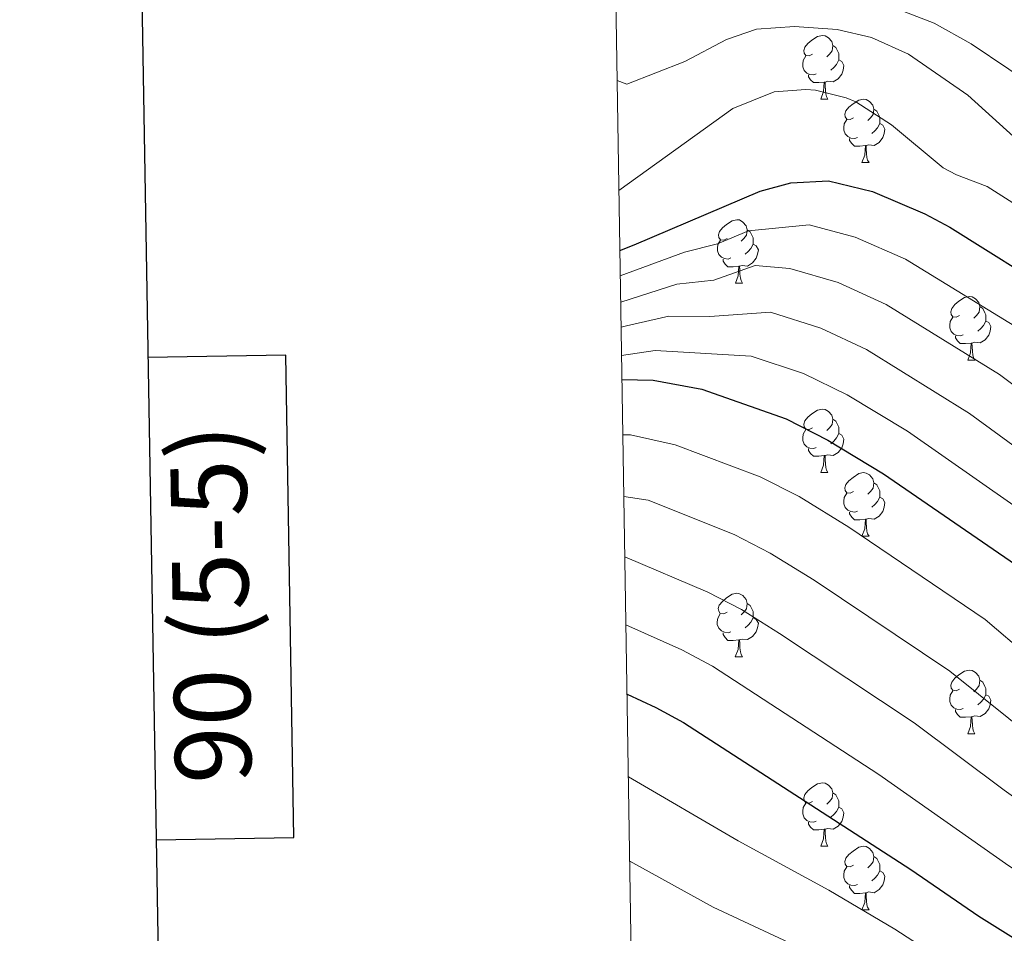
# Model space of a CAD drawing. Units: metres. Extents: x 609341 to 613844, y 4768243 to 4771286.
# Drawn here: x 610150 to 610305, y 4769747 to 4769891 of the extents above; entities that cross this region are included whole.
import ezdxf
from ezdxf.enums import TextEntityAlignment as Align

# ---------------------------------------------------------------- set-up
doc = ezdxf.new("R2010")
doc.units = ezdxf.units.M
doc.header["$MEASUREMENT"] = 0
for name, color, linetype, lineweight in [('Nivel 36', 7, 'Continuous', 0), ('Nivel 4', 7, 'Continuous', 0), ('Nivel 5', 7, 'Continuous', 0), ('Nivel 61', 7, 'Continuous', 0), ('Nivel 63', 7, 'Continuous', 0)]:
    doc.layers.add(name, color=color, linetype=linetype, lineweight=lineweight)
doc.styles.add('Style-arial', font='arial.shx', dxfattribs={"bigfont": 'arialbig.shx'})

msp = doc.modelspace()

# ---------------------------------------------------------------- linework, layer by layer
at = {"layer": 'Nivel 36', "color": 92, "linetype": 'Continuous', "lineweight": 0}
for p, q in [((610276.01, 4769878.73, 0.01), (610277.13, 4769878.73, 0.01)), ((610282.48, 4769868.69, 0.01), (610283.61, 4769868.69, 0.01)), ((610262.51, 4769849.65, 0.01), (610263.63, 4769849.65, 0.01)), ((610299.2, 4769837.51, 0.01), (610300.32, 4769837.51, 0.01)), ((610276.01, 4769819.74, 0.01), (610277.13, 4769819.74, 0.01)), ((610282.48, 4769809.7, 0.01), (610283.61, 4769809.7, 0.01)), ((610262.5, 4769790.65, 0.01), (610263.63, 4769790.65, 0.01)), ((610299.2, 4769778.51, 0.01), (610300.32, 4769778.51, 0.01)), ((610276.01, 4769760.75, 0.01), (610277.13, 4769760.75, 0.01)), ((610282.48, 4769750.71, 0.01), (610283.61, 4769750.71, 0.01))]:
    msp.add_line(p, q, dxfattribs=at)
at = {"layer": 'Nivel 36', "color": 92, "linetype": 'Continuous', "lineweight": 0, "elevation": 0.01, "flags": 128}
for points in [[(610274.71, 4769885.79), (610274.18, 4769885.53), (610273.65, 4769885.58), (610273.38, 4769885.95), (610273.33, 4769886.37), (610273.49, 4769886.89), (610273.97, 4769887.49), (610274.6, 4769888.02), (610275.5, 4769888.61), (610276.25, 4769888.77), (610276.67, 4769888.71), (610277.2, 4769888.39), (610277.73, 4769887.81), (610277.89, 4769887.17), (610277.78, 4769886.32), (610277.36, 4769885.79), (610276.94, 4769885.37)], [(610277.89, 4769887.17), (610278.37, 4769886.85), (610278.68, 4769886.21), (610278.84, 4769885.89), (610278.84, 4769885.31), (610278.84, 4769884.89), (610278.47, 4769884.2), (610278.05, 4769883.72), (610277.57, 4769883.3)], [(610275.29, 4769882.71), (610274.87, 4769882.55), (610274.28, 4769882.61), (610273.81, 4769882.82), (610273.38, 4769883.25), (610273.17, 4769883.83), (610273.17, 4769884.25), (610273.22, 4769884.83), (610273.65, 4769885.53)], [(610278.84, 4769884.89), (610279.3, 4769884.64), (610279.64, 4769884.03), (610279.53, 4769883.3), (610279.32, 4769882.66), (610278.74, 4769881.92), (610277.94, 4769881.44), (610277.09, 4769881.55), (610276.66, 4769881.41)], [(610276.55, 4769881.41), (610275.66, 4769881.33), (610274.82, 4769881.33), (610274.39, 4769881.76), (610274.07, 4769882.23), (610274.07, 4769882.55)], [(610276.01, 4769878.73), (610276.44, 4769879.89), (610276.55, 4769881.41), (610276.66, 4769881.41), (610276.7, 4769880.83), (610276.73, 4769880.15), (610276.8, 4769879.53), (610276.92, 4769879.13), (610277.13, 4769878.73)], [(610281.18, 4769875.75), (610280.65, 4769875.49), (610280.12, 4769875.55), (610279.86, 4769875.91), (610279.8, 4769876.34), (610279.96, 4769876.86), (610280.44, 4769877.45), (610281.08, 4769877.99), (610281.98, 4769878.57), (610282.72, 4769878.73), (610283.15, 4769878.67), (610283.68, 4769878.36), (610284.21, 4769877.77), (610284.37, 4769877.13), (610284.26, 4769876.29), (610283.83, 4769875.75), (610283.41, 4769875.33)], [(610284.37, 4769877.13), (610284.84, 4769876.82), (610285.16, 4769876.18), (610285.32, 4769875.86), (610285.32, 4769875.28), (610285.32, 4769874.85), (610284.95, 4769874.17), (610284.53, 4769873.69), (610284.05, 4769873.27)], [(610281.77, 4769872.67), (610281.34, 4769872.51), (610280.76, 4769872.57), (610280.28, 4769872.79), (610279.86, 4769873.21), (610279.64, 4769873.79), (610279.64, 4769874.21), (610279.7, 4769874.8), (610280.12, 4769875.49)], [(610285.32, 4769874.85), (610285.77, 4769874.61), (610286.12, 4769873.99), (610286.01, 4769873.27), (610285.8, 4769872.63), (610285.21, 4769871.89), (610284.42, 4769871.41), (610283.57, 4769871.51), (610283.14, 4769871.38)], [(610283.03, 4769871.38), (610282.14, 4769871.29), (610281.29, 4769871.29), (610280.87, 4769871.73), (610280.55, 4769872.2), (610280.55, 4769872.51)], [(610282.48, 4769868.69), (610282.92, 4769869.85), (610283.03, 4769871.38), (610283.14, 4769871.38), (610283.17, 4769870.79), (610283.21, 4769870.11), (610283.28, 4769869.49), (610283.39, 4769869.09), (610283.61, 4769868.69)], [(610261.21, 4769856.71), (610260.68, 4769856.44), (610260.15, 4769856.5), (610259.88, 4769856.87), (610259.83, 4769857.29), (610259.99, 4769857.81), (610260.47, 4769858.41), (610261.1, 4769858.94), (610262, 4769859.52), (610262.75, 4769859.68), (610263.17, 4769859.63), (610263.7, 4769859.31), (610264.23, 4769858.73), (610264.39, 4769858.09), (610264.28, 4769857.24), (610263.86, 4769856.71), (610263.44, 4769856.28)], [(610264.39, 4769858.09), (610264.87, 4769857.77), (610265.18, 4769857.13), (610265.34, 4769856.81), (610265.34, 4769856.23), (610265.34, 4769855.81), (610264.97, 4769855.12), (610264.55, 4769854.64), (610264.07, 4769854.22)], [(610261.79, 4769853.63), (610261.37, 4769853.47), (610260.78, 4769853.53), (610260.31, 4769853.74), (610259.88, 4769854.16), (610259.67, 4769854.75), (610259.67, 4769855.17), (610259.72, 4769855.75), (610260.15, 4769856.44)], [(610265.34, 4769855.81), (610265.8, 4769855.56), (610266.14, 4769854.94), (610266.03, 4769854.22), (610265.82, 4769853.58), (610265.24, 4769852.84), (610264.44, 4769852.36), (610263.59, 4769852.46), (610263.16, 4769852.33)], [(610263.05, 4769852.33), (610262.16, 4769852.25), (610261.32, 4769852.25), (610260.89, 4769852.68), (610260.57, 4769853.15), (610260.57, 4769853.47)], [(610262.51, 4769849.65), (610262.94, 4769850.81), (610263.05, 4769852.33), (610263.16, 4769852.33), (610263.2, 4769851.75), (610263.23, 4769851.06), (610263.3, 4769850.45), (610263.42, 4769850.05), (610263.63, 4769849.65)], [(610297.9, 4769844.57), (610297.37, 4769844.3), (610296.84, 4769844.36), (610296.57, 4769844.73), (610296.52, 4769845.15), (610296.68, 4769845.67), (610297.16, 4769846.27), (610297.79, 4769846.8), (610298.69, 4769847.38), (610299.44, 4769847.54), (610299.86, 4769847.49), (610300.39, 4769847.17), (610300.92, 4769846.59), (610301.08, 4769845.95), (610300.97, 4769845.1), (610300.55, 4769844.57), (610300.13, 4769844.14)], [(610301.08, 4769845.95), (610301.56, 4769845.63), (610301.87, 4769844.99), (610302.03, 4769844.67), (610302.03, 4769844.09), (610302.03, 4769843.67), (610301.66, 4769842.98), (610301.24, 4769842.5), (610300.76, 4769842.08)], [(610298.48, 4769841.49), (610298.06, 4769841.33), (610297.47, 4769841.39), (610297, 4769841.6), (610296.57, 4769842.02), (610296.36, 4769842.61), (610296.36, 4769843.03), (610296.41, 4769843.61), (610296.84, 4769844.3)], [(610302.03, 4769843.67), (610302.49, 4769843.42), (610302.83, 4769842.8), (610302.72, 4769842.08), (610302.51, 4769841.44), (610301.93, 4769840.7), (610301.13, 4769840.22), (610300.28, 4769840.32), (610299.85, 4769840.19)], [(610299.74, 4769840.19), (610298.85, 4769840.11), (610298.01, 4769840.11), (610297.58, 4769840.54), (610297.26, 4769841.01), (610297.26, 4769841.33)], [(610299.2, 4769837.51), (610299.63, 4769838.67), (610299.74, 4769840.19), (610299.85, 4769840.19), (610299.89, 4769839.61), (610299.92, 4769838.92), (610299.99, 4769838.31), (610300.11, 4769837.91), (610300.32, 4769837.51)], [(610274.71, 4769826.8), (610274.18, 4769826.53), (610273.65, 4769826.59), (610273.38, 4769826.96), (610273.33, 4769827.38), (610273.49, 4769827.9), (610273.97, 4769828.5), (610274.6, 4769829.03), (610275.5, 4769829.61), (610276.25, 4769829.77), (610276.67, 4769829.72), (610277.2, 4769829.4), (610277.73, 4769828.82), (610277.89, 4769828.18), (610277.78, 4769827.33), (610277.36, 4769826.8), (610276.94, 4769826.37)], [(610277.89, 4769828.18), (610278.37, 4769827.86), (610278.68, 4769827.22), (610278.84, 4769826.9), (610278.84, 4769826.32), (610278.84, 4769825.9), (610278.47, 4769825.21), (610278.05, 4769824.73), (610277.57, 4769824.31)], [(610275.29, 4769823.72), (610274.87, 4769823.56), (610274.28, 4769823.62), (610273.81, 4769823.83), (610273.38, 4769824.25), (610273.17, 4769824.84), (610273.17, 4769825.26), (610273.22, 4769825.84), (610273.65, 4769826.53)], [(610278.84, 4769825.9), (610279.3, 4769825.65), (610279.64, 4769825.03), (610279.53, 4769824.31), (610279.32, 4769823.67), (610278.74, 4769822.93), (610277.94, 4769822.45), (610277.09, 4769822.55), (610276.66, 4769822.42)], [(610276.55, 4769822.42), (610275.66, 4769822.34), (610274.82, 4769822.34), (610274.39, 4769822.77), (610274.07, 4769823.24), (610274.07, 4769823.56)], [(610276.01, 4769819.74), (610276.44, 4769820.9), (610276.55, 4769822.42), (610276.66, 4769822.42), (610276.7, 4769821.84), (610276.73, 4769821.15), (610276.8, 4769820.54), (610276.92, 4769820.14), (610277.13, 4769819.74)], [(610281.18, 4769816.76), (610280.65, 4769816.5), (610280.12, 4769816.55), (610279.86, 4769816.92), (610279.8, 4769817.35), (610279.96, 4769817.87), (610280.44, 4769818.46), (610281.08, 4769818.99), (610281.98, 4769819.58), (610282.72, 4769819.74), (610283.15, 4769819.68), (610283.68, 4769819.37), (610284.21, 4769818.78), (610284.37, 4769818.14), (610284.26, 4769817.29), (610283.83, 4769816.76), (610283.41, 4769816.34)], [(610284.37, 4769818.14), (610284.84, 4769817.83), (610285.16, 4769817.19), (610285.32, 4769816.87), (610285.32, 4769816.29), (610285.32, 4769815.86), (610284.95, 4769815.17), (610284.53, 4769814.69), (610284.05, 4769814.27)], [(610281.77, 4769813.68), (610281.34, 4769813.52), (610280.76, 4769813.58), (610280.28, 4769813.79), (610279.86, 4769814.22), (610279.64, 4769814.8), (610279.64, 4769815.22), (610279.7, 4769815.81), (610280.12, 4769816.5)], [(610285.32, 4769815.86), (610285.77, 4769815.61), (610286.12, 4769815), (610286.01, 4769814.27), (610285.8, 4769813.63), (610285.21, 4769812.89), (610284.42, 4769812.41), (610283.57, 4769812.52), (610283.14, 4769812.39)], [(610283.03, 4769812.39), (610282.14, 4769812.3), (610281.29, 4769812.3), (610280.87, 4769812.73), (610280.55, 4769813.21), (610280.55, 4769813.52)], [(610282.48, 4769809.7), (610282.92, 4769810.86), (610283.03, 4769812.39), (610283.14, 4769812.39), (610283.17, 4769811.8), (610283.21, 4769811.12), (610283.28, 4769810.5), (610283.39, 4769810.1), (610283.61, 4769809.7)], [(610261.2, 4769797.71), (610260.68, 4769797.45), (610260.14, 4769797.51), (610259.88, 4769797.87), (610259.82, 4769798.3), (610259.98, 4769798.82), (610260.46, 4769799.41), (610261.1, 4769799.95), (610262, 4769800.53), (610262.74, 4769800.69), (610263.17, 4769800.63), (610263.7, 4769800.32), (610264.23, 4769799.73), (610264.39, 4769799.09), (610264.28, 4769798.25), (610263.86, 4769797.71), (610263.44, 4769797.29)], [(610264.39, 4769799.09), (610264.86, 4769798.78), (610265.18, 4769798.14), (610265.34, 4769797.82), (610265.34, 4769797.24), (610265.34, 4769796.81), (610264.97, 4769796.13), (610264.55, 4769795.65), (610264.07, 4769795.23)], [(610261.79, 4769794.63), (610261.36, 4769794.47), (610260.78, 4769794.53), (610260.3, 4769794.75), (610259.88, 4769795.17), (610259.66, 4769795.75), (610259.66, 4769796.17), (610259.72, 4769796.76), (610260.14, 4769797.45)], [(610265.34, 4769796.81), (610265.8, 4769796.57), (610266.14, 4769795.95), (610266.03, 4769795.23), (610265.82, 4769794.59), (610265.24, 4769793.85), (610264.44, 4769793.37), (610263.59, 4769793.47), (610263.16, 4769793.34)], [(610263.05, 4769793.34), (610262.16, 4769793.25), (610261.32, 4769793.25), (610260.89, 4769793.69), (610260.57, 4769794.16), (610260.57, 4769794.47)], [(610262.5, 4769790.65), (610262.94, 4769791.81), (610263.05, 4769793.34), (610263.16, 4769793.34), (610263.2, 4769792.75), (610263.23, 4769792.07), (610263.3, 4769791.45), (610263.42, 4769791.05), (610263.63, 4769790.65)], [(610297.9, 4769785.57), (610297.37, 4769785.31), (610296.84, 4769785.37), (610296.57, 4769785.73), (610296.52, 4769786.16), (610296.68, 4769786.68), (610297.16, 4769787.27), (610297.79, 4769787.81), (610298.69, 4769788.39), (610299.44, 4769788.55), (610299.86, 4769788.49), (610300.39, 4769788.18), (610300.92, 4769787.59), (610301.08, 4769786.95), (610300.97, 4769786.11), (610300.55, 4769785.57), (610300.13, 4769785.15)], [(610301.08, 4769786.95), (610301.56, 4769786.64), (610301.87, 4769786), (610302.03, 4769785.68), (610302.03, 4769785.1), (610302.03, 4769784.67), (610301.66, 4769783.99), (610301.24, 4769783.51), (610300.76, 4769783.09)], [(610298.48, 4769782.49), (610298.06, 4769782.33), (610297.47, 4769782.39), (610297, 4769782.61), (610296.57, 4769783.03), (610296.36, 4769783.61), (610296.36, 4769784.03), (610296.41, 4769784.62), (610296.84, 4769785.31)], [(610302.03, 4769784.67), (610302.49, 4769784.43), (610302.83, 4769783.81), (610302.72, 4769783.09), (610302.51, 4769782.45), (610301.93, 4769781.71), (610301.13, 4769781.23), (610300.28, 4769781.33), (610299.85, 4769781.2)], [(610299.74, 4769781.2), (610298.85, 4769781.11), (610298.01, 4769781.11), (610297.58, 4769781.55), (610297.26, 4769782.02), (610297.26, 4769782.33)], [(610299.2, 4769778.51), (610299.63, 4769779.67), (610299.74, 4769781.2), (610299.85, 4769781.2), (610299.89, 4769780.61), (610299.92, 4769779.93), (610299.99, 4769779.31), (610300.11, 4769778.91), (610300.32, 4769778.51)], [(610274.71, 4769767.81), (610274.18, 4769767.54), (610273.65, 4769767.6), (610273.38, 4769767.97), (610273.33, 4769768.39), (610273.49, 4769768.91), (610273.97, 4769769.51), (610274.6, 4769770.04), (610275.5, 4769770.62), (610276.25, 4769770.78), (610276.67, 4769770.73), (610277.2, 4769770.41), (610277.73, 4769769.83), (610277.89, 4769769.19), (610277.78, 4769768.34), (610277.36, 4769767.81), (610276.94, 4769767.38)], [(610277.89, 4769769.19), (610278.37, 4769768.87), (610278.68, 4769768.23), (610278.84, 4769767.91), (610278.84, 4769767.33), (610278.84, 4769766.91), (610278.47, 4769766.22), (610278.05, 4769765.74), (610277.57, 4769765.32)], [(610275.29, 4769764.73), (610274.87, 4769764.57), (610274.28, 4769764.63), (610273.81, 4769764.84), (610273.38, 4769765.26), (610273.17, 4769765.85), (610273.17, 4769766.27), (610273.22, 4769766.85), (610273.65, 4769767.54)], [(610278.84, 4769766.91), (610279.3, 4769766.66), (610279.64, 4769766.04), (610279.53, 4769765.32), (610279.32, 4769764.68), (610278.74, 4769763.94), (610277.94, 4769763.46), (610277.09, 4769763.56), (610276.66, 4769763.43)], [(610276.55, 4769763.43), (610275.66, 4769763.35), (610274.82, 4769763.35), (610274.39, 4769763.78), (610274.07, 4769764.25), (610274.07, 4769764.57)], [(610276.01, 4769760.75), (610276.44, 4769761.91), (610276.55, 4769763.43), (610276.66, 4769763.43), (610276.7, 4769762.85), (610276.73, 4769762.16), (610276.8, 4769761.55), (610276.92, 4769761.15), (610277.13, 4769760.75)], [(610281.18, 4769757.77), (610280.65, 4769757.51), (610280.12, 4769757.56), (610279.86, 4769757.93), (610279.8, 4769758.36), (610279.96, 4769758.88), (610280.44, 4769759.47), (610281.08, 4769760), (610281.98, 4769760.59), (610282.72, 4769760.75), (610283.15, 4769760.69), (610283.68, 4769760.38), (610284.21, 4769759.79), (610284.37, 4769759.15), (610284.26, 4769758.3), (610283.83, 4769757.77), (610283.41, 4769757.35)], [(610284.37, 4769759.15), (610284.84, 4769758.84), (610285.16, 4769758.2), (610285.32, 4769757.88), (610285.32, 4769757.3), (610285.32, 4769756.87), (610284.95, 4769756.18), (610284.53, 4769755.7), (610284.05, 4769755.28)], [(610281.77, 4769754.69), (610281.34, 4769754.53), (610280.76, 4769754.59), (610280.28, 4769754.8), (610279.86, 4769755.23), (610279.64, 4769755.81), (610279.64, 4769756.23), (610279.7, 4769756.82), (610280.12, 4769757.51)], [(610285.32, 4769756.87), (610285.77, 4769756.62), (610286.12, 4769756.01), (610286.01, 4769755.28), (610285.8, 4769754.64), (610285.21, 4769753.9), (610284.42, 4769753.42), (610283.57, 4769753.53), (610283.14, 4769753.4)], [(610283.03, 4769753.4), (610282.14, 4769753.31), (610281.29, 4769753.31), (610280.87, 4769753.74), (610280.55, 4769754.22), (610280.55, 4769754.53)], [(610282.48, 4769750.71), (610282.92, 4769751.87), (610283.03, 4769753.4), (610283.14, 4769753.4), (610283.17, 4769752.81), (610283.21, 4769752.13), (610283.28, 4769751.51), (610283.39, 4769751.11), (610283.61, 4769750.71)]]:
    msp.add_lwpolyline(points, dxfattribs=at)
at = {"layer": 'Nivel 4', "color": 36, "linetype": 'Continuous', "lineweight": 30, "flags": 128}
for points, elevation in [([(610244.29, 4769854.82), (610246.54, 4769855.69), (610266.43, 4769864.19), (610271.27, 4769865.48), (610277.2, 4769865.8), (610284.16, 4769864.11), (610292.39, 4769860.58), (610296.35, 4769858.51), (610313.67, 4769847.63), (610321.64, 4769841.58), (610344.68, 4769822.04), (610350.66, 4769818.15), (610361.79, 4769812.27), (610386.76, 4769797.43), (610399.11, 4769791.01), (610423.87, 4769776.75), (610437.83, 4769770.75), (610450.55, 4769766.19), (610455.38, 4769764.91), (610463.85, 4769763.17), (610469.39, 4769762.41), (610480.87, 4769761.64), (610491.99, 4769761.47), (610524.06, 4769762.55)], 650.01), ([(610244.62, 4769834.43), (610249.55, 4769834.33), (610257.24, 4769832.9), (610270.53, 4769828.21), (610277.13, 4769824.87), (610285.87, 4769819.54), (610307.55, 4769804.67), (610320.79, 4769792.67), (610334.59, 4769781.4), (610341.19, 4769776.51), (610385.79, 4769747.71), (610395.35, 4769742.28), (610412.75, 4769734.15), (610434.61, 4769726.28), (610444.65, 4769723.57), (610453.59, 4769722.11), (610458.59, 4769721.79), (610463.54, 4769721.07), (610482.99, 4769721.23), (610494.14, 4769721.69), (610506.1, 4769723.17), (610523.86, 4769726.75)], 675.01), ([(610245.42, 4769784.78), (610249.95, 4769782.67), (610254.35, 4769780.27), (610290.19, 4769757.07), (610300.95, 4769749.71), (610324.07, 4769735.26), (610334.2, 4769729.97), (610348.11, 4769723.71), (610359.26, 4769717.95), (610368.95, 4769713.47), (610379.27, 4769708.99), (610389.2, 4769705.25), (610411.88, 4769698.62), (610441.84, 4769688.62), (610445.27, 4769687.95), (610457.11, 4769686.83), (610462.11, 4769686.77), (610471.12, 4769687.57), (610481.9, 4769689.03), (610504.07, 4769693.31), (610517.75, 4769696.43), (610523.8, 4769697.93)], 700.01)]:
    msp.add_lwpolyline(points, dxfattribs=dict(at, elevation=elevation))
at = {"layer": 'Nivel 5', "color": 36, "linetype": 'Continuous', "lineweight": 0, "flags": 128}
for points, elevation in [([(610567.82, 4769795.92), (610538.89, 4769791.74), (610498.63, 4769784.35), (610489.14, 4769783.5), (610474.43, 4769783.36), (610466.91, 4769784.61), (610457.22, 4769787.4), (610432.71, 4769798.67), (610416.09, 4769807.24), (610400.86, 4769815.83), (610387.47, 4769824.37), (610382.53, 4769828.46), (610374.68, 4769833.75), (610360.43, 4769842.77), (610344.03, 4769855.06), (610326.27, 4769869.66), (610317.55, 4769875.46), (610299.73, 4769887.45), (610293.88, 4769890.72), (610286.35, 4769893.61), (610281.43, 4769894.43), (610276.15, 4769894.35)], 635.01), ([(610283.99, 4769888.43), (610278.59, 4769889.71), (610271.87, 4769890.16), (610265.84, 4769889.77), (610261.11, 4769888.11), (610254.54, 4769884.67), (610245.39, 4769881.07), (610243.86, 4769881.65)], 640.01), ([(610563.77, 4769784.43), (610517.76, 4769779.52), (610511.02, 4769778.28), (610499.75, 4769776.83), (610490.09, 4769776.15), (610474.41, 4769776.26), (610465.89, 4769777.46), (610460.81, 4769778.51), (610455, 4769780.33), (610448.42, 4769782.99), (610429.76, 4769791.36), (610413.32, 4769800.17), (610388.68, 4769814.23), (610383.21, 4769817.78), (610378.49, 4769821.36), (610355.18, 4769835.86), (610339.11, 4769848.41), (610322.07, 4769862.31), (610308.11, 4769871.29), (610299.22, 4769879.32), (610289.83, 4769885.79), (610283.99, 4769888.43)], 640.01), ([(610287.15, 4769874.67), (610281.51, 4769878.27), (610280, 4769878.94), (610275.15, 4769880.11), (610273.64, 4769880.25), (610268.63, 4769879.87), (610262.13, 4769877.22), (610244.14, 4769864.28)], 645.01), ([(610565.91, 4769773.97), (610517.36, 4769770.91), (610500.87, 4769769.32), (610491.04, 4769768.81), (610474.39, 4769769.17), (610464.87, 4769770.31), (610458.1, 4769771.71), (610452.78, 4769773.26), (610445.48, 4769776.02), (610426.82, 4769784.05), (610383.83, 4769808.14), (610366.09, 4769819.43), (610349.93, 4769828.95), (610327.32, 4769847.58), (610317.87, 4769854.97), (610302.23, 4769864.9), (610297.39, 4769866.75), (610295.33, 4769867.86), (610287.15, 4769874.67)], 645.01), ([(610244.35, 4769850.81), (610254.5, 4769854.56), (610259.71, 4769855.84), (610264.6, 4769857.93), (610274.16, 4769858.89), (610281.44, 4769856.93), (610289.34, 4769853.44), (610308.94, 4769841.44), (610316.96, 4769835.48), (610324.92, 4769829.02), (610339.9, 4769816.16), (610345.46, 4769812.42), (610381.84, 4769790.54), (610394.25, 4769783.77), (610419.98, 4769769.01), (610434.7, 4769762.75), (610447.36, 4769758.2), (610453.24, 4769756.64), (610461.8, 4769754.95), (610468.22, 4769754.14), (610481.29, 4769753.56), (610492.42, 4769753.51), (610518.63, 4769755.25), (610550.73, 4769756.38)], 655.01), ([(610244.42, 4769846.65), (610253.26, 4769849.5), (610259.1, 4769850.11), (610265.66, 4769852.45), (610271.11, 4769851.97), (610278.71, 4769849.75), (610286.29, 4769846.3), (610304.2, 4769835.26), (610320.58, 4769822.93), (610335.13, 4769810.29), (610357.81, 4769795.34), (610382.95, 4769780.08), (610408, 4769765.53), (610416.08, 4769761.27), (610431.56, 4769754.75), (610444.18, 4769750.22), (610451.09, 4769748.37), (610459.74, 4769746.74)], 660.01), ([(610244.48, 4769842.69), (610245.35, 4769842.93), (610252.02, 4769844.45), (610258.48, 4769844.37), (610268.06, 4769845.06), (610275.98, 4769842.57), (610283.23, 4769839.16), (610299.47, 4769829.08), (610316.24, 4769816.84), (610330.35, 4769804.41), (610353.67, 4769788.16), (610394.58, 4769763.03), (610403.78, 4769757.78), (610419.04, 4769750.4), (610440.99, 4769742.24)], 665.01), ([(610244.56, 4769838.23), (610249.87, 4769839), (610265.01, 4769838.15), (610273.26, 4769835.39), (610280.18, 4769832.01), (610289.66, 4769826.27), (610311.89, 4769810.75), (610325.57, 4769798.54), (610345.31, 4769783.66), (610390.19, 4769755.37), (610399.57, 4769750.03), (610415.9, 4769742.27)], 670.01), ([(610244.76, 4769825.7), (610245.94, 4769825.72), (610253, 4769824.15), (610266.42, 4769819.1), (610272.57, 4769815.95), (610280.41, 4769811.14), (610301.95, 4769796.53), (610315.5, 4769784.98), (610335.69, 4769769.55), (610382.42, 4769740.86)], 680.01), ([(610244.92, 4769815.95), (610248.76, 4769815.41), (610262.3, 4769809.99), (610268.02, 4769807.03), (610274.94, 4769802.74), (610296.34, 4769788.38), (610310.2, 4769777.3), (610330.18, 4769762.61), (610345.95, 4769753.01), (610379.06, 4769734.01)], 685.01), ([(610245.07, 4769806.43), (610258.18, 4769800.88), (610263.46, 4769798.11), (610269.48, 4769794.34), (610290.74, 4769780.24), (610304.91, 4769769.61), (610319.49, 4769759.2), (610332.6, 4769750.67), (610375.69, 4769727.16)], 690.01), ([(610245.24, 4769795.7), (610254.07, 4769791.77), (610258.91, 4769789.19), (610285.14, 4769772.1), (610305.69, 4769757.67), (610328.33, 4769742.97)], 695.01), ([(610245.63, 4769771.7), (610262.98, 4769761.63), (610277.27, 4769753.81), (610287.69, 4769747.68), (610297.24, 4769741.44)], 705.01), ([(610245.85, 4769758.4), (610259.01, 4769751.15), (610275, 4769743.67)], 710.01)]:
    msp.add_lwpolyline(points, dxfattribs=dict(at, elevation=elevation))
at = {"layer": 'Nivel 61', "color": 250, "linetype": 'Continuous', "lineweight": 0}
msp.add_3dface([(610263.77, 4768649.31, 0.01), (610226.39, 4770962.86, 0.01), (613618.08, 4771018.45, 0.01), (613656.61, 4768704.89, 0.01)], dxfattribs=at)
at = {"layer": 'Nivel 63', "color": 7, "linetype": 'Continuous', "lineweight": 30, "elevation": 0.01, "flags": 128}
for points in [[(610149.57, 4771013.24), (610191.14, 4768598.61), (613745.6, 4768659.84), (613704.06, 4771071.47), (610149.57, 4771013.24)], [(610171.12, 4769761.77), (610192.81, 4769762.13), (610191.56, 4769838.29), (610169.8, 4769837.93)]]:
    msp.add_lwpolyline(points, dxfattribs=at)

# ---------------------------------------------------------------- texts
at = {"layer": 'Nivel 63', "color": 7, "linetype": 'Continuous', "lineweight": 0, "style": 'Style-arial'}
msp.add_text('90 (5-5)', height=12, rotation=90.9389, dxfattribs=at).set_placement((610179.7, 4769798.99, 0.01), align=Align.MIDDLE_CENTER)

doc.saveas('drawing.dxf')
